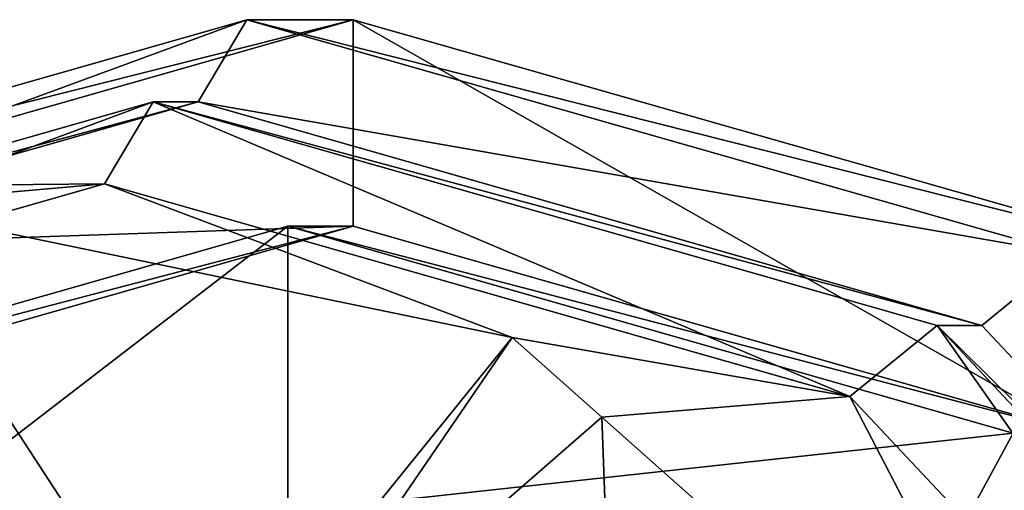
# Model space of a CAD drawing. Extents: x -0.055 to 0.038, y -0.032 to 0.032.
# Drawn here: x -0.0141 to 0.0039, y 0.0234 to 0.032 of the extents above; entities that cross this region are included whole.
import ezdxf

# ---------------------------------------------------------------- set-up
doc = ezdxf.new("R2010")
doc.units = 0
doc.header["$MEASUREMENT"] = 0
doc.linetypes.add('SOLIDLINE', pattern=[0])
doc.layers.add('a_52_164_325_TA_MODULATOR_DN25_', color=254, linetype='SOLIDLINE')

msp = doc.modelspace()

# ---------------------------------------------------------------- linework, layer by layer
at = {"layer": 'a_52_164_325_TA_MODULATOR_DN25_', "color": 254}
for points in [[(-0.009967, 0.032, -0.046797), (-0.025003, 0.027713, -0.052269), (-0.025186, 0.026414, -0.049571)], [(-0.025186, 0.026414, -0.049571), (-0.010856, 0.0305, -0.044355), (-0.009967, 0.032, -0.046797)], [(-0.008018, 0.032, -0.052153), (-0.023053, 0.027713, -0.057625), (-0.025003, 0.027713, -0.052269)], [(-0.025003, 0.027713, -0.052269), (-0.009967, 0.032, -0.046797), (-0.008018, 0.032, -0.052153)], [(-0.023053, 0.027713, -0.057625), (-0.008018, 0.032, -0.052153), (-0.008018, 0.028225, -0.052153)], [(0.005068, 0.027713, -0.041324), (-0.009967, 0.032, -0.046797), (-0.010856, 0.0305, -0.044355)], [(0.007017, 0.027713, -0.046681), (-0.008018, 0.032, -0.052153), (-0.009967, 0.032, -0.046797)], [(-0.009967, 0.032, -0.046797), (0.005068, 0.027713, -0.041324), (0.007017, 0.027713, -0.046681)], [(-0.008018, 0.032, -0.052153), (0.007017, 0.027713, -0.046681), (0.005244, 0.024444, -0.047326)], [(0.005244, 0.024444, -0.047326), (-0.008018, 0.028225, -0.052153), (-0.008018, 0.032, -0.052153)], [(-0.011678, 0.0305, -0.042098), (-0.026008, 0.026414, -0.047314), (-0.026192, 0.025115, -0.044616)], [(-0.026192, 0.025115, -0.044616), (-0.012566, 0.029, -0.039657), (-0.011678, 0.0305, -0.042098)], [(-0.010856, 0.0305, -0.044355), (-0.025186, 0.026414, -0.049571), (-0.026008, 0.026414, -0.047314)], [(-0.026008, 0.026414, -0.047314), (-0.011678, 0.0305, -0.042098), (-0.010856, 0.0305, -0.044355)], [(-0.011678, 0.0305, -0.042098), (-0.012566, 0.029, -0.039657), (0.001059, 0.025115, -0.034697)], [(0.001059, 0.025115, -0.034697), (0.002653, 0.026414, -0.036882), (-0.011678, 0.0305, -0.042098)], [(0.003474, 0.026414, -0.03914), (-0.010856, 0.0305, -0.044355), (-0.011678, 0.0305, -0.042098)], [(-0.011678, 0.0305, -0.042098), (0.002653, 0.026414, -0.036882), (0.003474, 0.026414, -0.03914)], [(-0.010856, 0.0305, -0.044355), (0.003474, 0.026414, -0.03914), (0.005068, 0.027713, -0.041324)], [(-0.018441, 0.028948, -0.028598), (-0.012566, 0.029, -0.039657), (-0.026192, 0.025115, -0.044616)], [(-0.018441, 0.028948, -0.028598), (-0.016876, 0.028624, -0.028028), (-0.012566, 0.029, -0.039657)], [(-0.012566, 0.029, -0.039657), (-0.016876, 0.028624, -0.028028), (-0.005111, 0.026193, -0.023746)], [(-0.005111, 0.026193, -0.023746), (0.001059, 0.025115, -0.034697), (-0.012566, 0.029, -0.039657)], [(-0.016876, 0.028624, -0.028028), (-0.020004, 0.02149, -0.021185), (-0.010742, 0.01923, -0.017814)], [(-0.010742, 0.01923, -0.017814), (-0.005111, 0.026193, -0.023746), (-0.016876, 0.028624, -0.028028)], [(-0.008018, 0.028225, -0.052153), (-0.021279, 0.024444, -0.05698), (-0.023053, 0.027713, -0.057625)], [(-0.022476, 0.024444, -0.053691), (-0.021279, 0.024444, -0.05698), (-0.008018, 0.028225, -0.052153)], [(-0.008018, 0.028225, -0.052153), (-0.009215, 0.028225, -0.048864), (-0.022476, 0.024444, -0.053691)], [(-0.020022, 0.019919, -0.052797), (-0.022476, 0.024444, -0.053691), (-0.009215, 0.028225, -0.048864)], [(-0.009215, 0.028225, -0.048864), (-0.009215, 0.023001, -0.048864), (-0.020022, 0.019919, -0.052797)], [(-0.009215, 0.028225, -0.048864), (-0.008018, 0.028225, -0.052153), (0.005244, 0.024444, -0.047326)], [(0.005244, 0.024444, -0.047326), (0.004046, 0.024444, -0.044037), (-0.009215, 0.028225, -0.048864)], [(-0.009215, 0.023001, -0.048864), (-0.009215, 0.028225, -0.048864), (0.004046, 0.024444, -0.044037)], [(0.005068, 0.027713, -0.041324), (0.003474, 0.026414, -0.03914), (0.013965, 0.01525, -0.035321)], [(0.002653, 0.026414, -0.036882), (0.001059, 0.025115, -0.034697), (0.011034, 0.0145, -0.031067)], [(0.011034, 0.0145, -0.031067), (0.013143, 0.01525, -0.033064), (0.002653, 0.026414, -0.036882)], [(0.013965, 0.01525, -0.035321), (0.003474, 0.026414, -0.03914), (0.002653, 0.026414, -0.036882)], [(0.002653, 0.026414, -0.036882), (0.013143, 0.01525, -0.033064), (0.013965, 0.01525, -0.035321)], [(-0.005111, 0.026193, -0.023746), (-0.010742, 0.01923, -0.017814), (-0.010009, 0.019051, -0.017547)], [(-0.003476, 0.02474, -0.02315), (-0.005111, 0.026193, -0.023746), (-0.010009, 0.019051, -0.017547)], [(-0.005111, 0.026193, -0.023746), (-0.003476, 0.02474, -0.02315), (0.001059, 0.025115, -0.034697)], [(0.001059, 0.025115, -0.034697), (-0.003476, 0.02474, -0.02315), (0.005315, 0.016934, -0.019951)], [(0.005315, 0.016934, -0.019951), (0.011034, 0.0145, -0.031067), (0.001059, 0.025115, -0.034697)], [(-0.003476, 0.02474, -0.02315), (-0.010009, 0.019051, -0.017547), (-0.003026, 0.01249, -0.015005)], [(-0.003026, 0.01249, -0.015005), (0.005315, 0.016934, -0.019951), (-0.003476, 0.02474, -0.02315)], [(0.004046, 0.024444, -0.044037), (0.001592, 0.019919, -0.044931), (-0.009215, 0.023001, -0.048864)], [(0.001592, 0.019919, -0.044931), (0.004046, 0.024444, -0.044037), (0.013754, 0.014113, -0.040504)]]:
    msp.add_3dface(points, dxfattribs=at)

doc.saveas('drawing.dxf')
